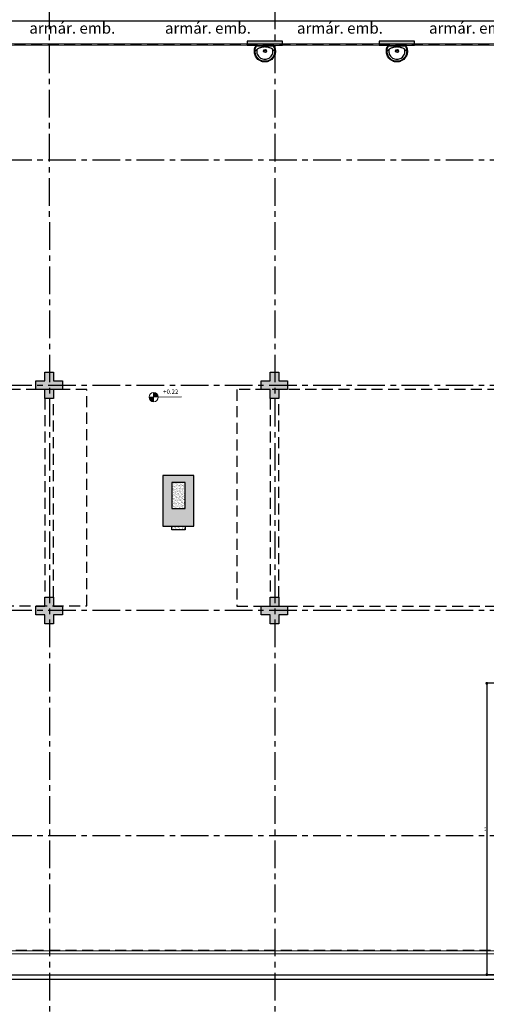
# Model space of a CAD drawing. Units: millimetres. Extents: x 2935 to 4359, y 1001 to 1425.
# Drawn here: x 3154 to 3165, y 1284 to 1306 of the extents above; entities that cross this region are included whole.
import ezdxf

# ---------------------------------------------------------------- set-up
doc = ezdxf.new("R2010")
doc.units = ezdxf.units.MM
for name, pattern in [('CONTINU', [0]), ('CONTINUO', [0]), ('DASHED2', [0.375, 0.25, -0.125]), ('HIDDEN', [0.375, 0.25, -0.125]), ('PL-POUSO-ARQ-EIXO$0$CENTER', [2, 1.25, -0.25, 0.25, -0.25])]:
    doc.linetypes.add(name, pattern=pattern)
for name, color, linetype in [('0149-11_REF-PE$0$ARQ-sanitários', 2, 'Continuous'), ('_PAREDE', 7, 'CONTINUO'), ('ARQ-cota 25', 1, 'Continuous'), ('ARQ-mobiliario', 1, 'Continuous'), ('ARQ-pisos e azulejos', 8, 'Continuous'), ('CONSTRUIR', 12, 'Continuous'), ('E.2', 7, 'CONTINUO'), ('EIXO$0$A-EIXOS-PRI', 252, 'PL-POUSO-ARQ-EIXO$0$CENTER'), ('JARDIM', 64, 'CONTINUO'), ('N EIXO', 250, 'CONTINU'), ('PAREDE', 84, 'Continuous'), ('PERGOLA', 8, 'CONTINU'), ('PILAR', 143, 'CONTINUO'), ('PROJEÇÃO', 8, 'HIDDEN')]:
    doc.layers.add(name, color=color, linetype=linetype)
for name, color, linetype, lineweight in [('Alvenaria', 5, 'Continuous', 30), ('ARQ-GRADIL', 32, 'Continuous', 15), ('contorno parede', 7, 'Continuous', 13), ('VIDRO', 140, 'Continuous', 5)]:
    doc.layers.add(name, color=color, linetype=linetype, lineweight=lineweight)
doc.layers.add('S-DIVC', color=7, linetype='Continuous', true_color=0x0299da)
doc.styles.add('6025', font='romans.shx', dxfattribs={"height": 0.0375})
doc.styles.add('SIMPLEX', font='simplex', dxfattribs={"height": 0.2})
doc.dimstyles.new('6025', dxfattribs={"dimtxt": 0.0375, "dimasz": 0.1, "dimexe": 0.025, "dimexo": 0.0125, "dimgap": 0.0175, "dimtad": 1, "dimzin": 5, "dimtxsty": '6025', "dimblk": 'DOTSMALL', "dimcen": 0.045, "dimdle": 0.025, "dimclre": 1, "dimclrt": 2, "dimadec": 0, "dimazin": 0, "dimtfac": 1, "dimtmove": 2, "dimatfit": 3, "dimldrblk": 'DOTSMALL', "dimfxl": 1, "dimtolj": 1, "dimtzin": 0, "dimarcsym": 0})

# ---------------------------------------------------------------- blocks, each defined once
blk = doc.blocks.new('PAREDES')
at = {"layer": 'PAREDE', "linetype": 'CONTINUO'}
for p, q in [((109403.995, -75567.939), (109369.955, -75567.939)), ((109403.895, -75568.039), (109370.055, -75568.039))]:
    blk.add_line(p, q, dxfattribs=at)
at = {"layer": 'PAREDE'}
blk.add_line((109415.745, -75589.639), (109366.705, -75589.639), dxfattribs=at)
at = {"layer": 'PROJEÇÃO'}
for p, q in [((109370.049, -75568.589), (109403.895, -75568.589)), ((109366.705, -75589.089), (109415.745, -75589.089))]:
    blk.add_line(p, q, dxfattribs=at)
at = {"layer": 'VIDRO', "linetype": 'Continuous', "lineweight": 5}
for points in [[(109370.055, -75568.513), (109403.895, -75568.512), (109403.895, -75568.582), (109370.055, -75568.582)], [(109366.705, -75589.094), (109415.745, -75589.094), (109415.745, -75589.122), (109366.705, -75589.122)]]:
    blk.add_lwpolyline(points, close=True, dxfattribs=at)
blk = doc.blocks.new('JARDIMADM')
at = {"layer": 'PERGOLA', "linetype": 'DASHED2'}
for points in [[(-2537121.504, 1743331.042), (-2537105.454, 1743331.042), (-2537105.454, 1743335.942), (-2537121.504, 1743335.942)], [(-2537102.054, 1743331.038), (-2537085.154, 1743331.038), (-2537085.154, 1743335.938), (-2537102.054, 1743335.938)]]:
    blk.add_lwpolyline(points, close=True, dxfattribs=at)
blk = doc.blocks.new('JBHY')
at = {"layer": 'ARQ-mobiliario'}
for points in [[(327.075, 30.69, -0.10998), (327.097, 30.79, -0.136805), (327.183, 30.89, -0.105367), (327.274, 30.926, -0.094885), (327.374, 30.922, -0.089453), (327.454, 30.886, -0.225207), (327.456, 30.883), (327.456, 30.69), (327.456, 30.497, -0.225207), (327.454, 30.494, -0.089453), (327.374, 30.458, -0.094885), (327.274, 30.455, -0.105367), (327.183, 30.49, -0.136805), (327.097, 30.59, -0.10998)], [(327.413, 30.69, 0.079883), (327.402, 30.77, 0.062979), (327.375, 30.838), (327.361, 30.859, 0.219797), (327.343, 30.871, 0.133269), (327.253, 30.862, 0.164756), (327.163, 30.79, 0.147853), (327.134, 30.69, 0.147853), (327.163, 30.59, 0.164756), (327.253, 30.518, 0.133269), (327.343, 30.509, 0.219797), (327.361, 30.521), (327.375, 30.542, 0.062979), (327.402, 30.61, 0.079883)]]:
    blk.add_lwpolyline(points, format="xyb", close=True, dxfattribs=at)
blk.add_lwpolyline([(327.09, 30.69, -0.109891), (327.11, 30.784, -0.136688), (327.191, 30.878, -0.105267), (327.277, 30.911, -0.09474), (327.371, 30.908, -0.080334), (327.436, 30.881, -0.268725), (327.44, 30.871), (327.44, 30.69), (327.44, 30.509, -0.268725), (327.436, 30.5, -0.080334), (327.371, 30.473, -0.09474), (327.277, 30.47, -0.105267), (327.191, 30.503, -0.136688), (327.11, 30.597, -0.109891), (327.09, 30.69)], format="xyb", dxfattribs=at)
for radius in [0.035, 0.0225]:
    blk.add_circle((327.321, 30.687), radius, dxfattribs=at)
for centre, start, end in [((327.155, 30.724), 33.1988, 47.7052), ((327.155, 30.657), 312.2948, 326.8012)]:
    blk.add_arc(centre, 0.247, start, end, dxfattribs=at)
blk = doc.blocks.new('BLOCOPILARES')
at = {"layer": 'PILAR', "color": 6, "linetype": 'Continuous'}
for points in [[(673056.788, 7696337.3, 0), (673056.988, 7696337.3, 0), (673056.988, 7696337.5, 0), (673057.188, 7696337.5, 0), (673057.188, 7696337.3, 0), (673057.388, 7696337.3, 0), (673057.388, 7696337.1, 0), (673057.188, 7696337.1, 0), (673057.188, 7696336.9, 0), (673056.988, 7696336.9, 0), (673056.988, 7696337.1, 0), (673056.788, 7696337.1, 0)], [(673061.888, 7696337.3, 0), (673062.088, 7696337.3, 0), (673062.088, 7696337.5, 0), (673062.288, 7696337.5, 0), (673062.288, 7696337.3, 0), (673062.488, 7696337.3, 0), (673062.488, 7696337.1, 0), (673062.288, 7696337.1, 0), (673062.288, 7696336.9, 0), (673062.088, 7696336.9, 0), (673062.088, 7696337.1, 0), (673061.888, 7696337.1, 0)], [(673056.788, 7696332.2, 0), (673056.988, 7696332.2, 0), (673056.988, 7696332.4, 0), (673057.188, 7696332.4, 0), (673057.188, 7696332.2, 0), (673057.388, 7696332.2, 0), (673057.388, 7696332, 0), (673057.188, 7696332, 0), (673057.188, 7696331.8, 0), (673056.988, 7696331.8, 0), (673056.988, 7696332, 0), (673056.788, 7696332, 0)], [(673061.888, 7696332.2, 0), (673062.088, 7696332.2, 0), (673062.088, 7696332.4, 0), (673062.288, 7696332.4, 0), (673062.288, 7696332.2, 0), (673062.488, 7696332.2, 0), (673062.488, 7696332, 0), (673062.288, 7696332, 0), (673062.288, 7696331.8, 0), (673062.088, 7696331.8, 0), (673062.088, 7696332, 0), (673061.888, 7696332, 0)]]:
    blk.add_polyline3d(points, close=True, dxfattribs=at)
blk = doc.blocks.new('SOPILARES')
at = {"layer": 'E.2', "color": 7, "lineweight": 5}
blk.add_blockref('BLOCOPILARES', (-563676.893, -7770101.201), dxfattribs=at)
blk = doc.blocks.new('_DotSmall')
at = {"layer": 'contorno parede', "color": 0, "const_width": 0.5}
blk.add_lwpolyline([(-0.0625, 0, 1), (0.0625, 0, 1)], format="xyb", close=True, dxfattribs=at)
blk = doc.blocks.new('*D117')
at = {"layer": 'ARQ-cota 25', "color": 1, "lineweight": -2, "transparency": 16777216}
for p, q in [((3165.225, 1291.119), (3164.882, 1291.119)), ((3165.225, 1284.519), (3164.882, 1284.519))]:
    blk.add_line(p, q, dxfattribs=at)
at = {"layer": 'ARQ-cota 25', "color": 0, "lineweight": -2, "transparency": 16777216}
blk.add_line((3164.907, 1291.144), (3164.907, 1284.494), dxfattribs=at)
at = {"layer": 'Defpoints', "color": 0, "transparency": 16777216}
for p in [(3165.237, 1291.119), (3164.907, 1284.519), (3165.237, 1284.519)]:
    blk.add_point(p, dxfattribs=at)
at = {"layer": 'ARQ-cota 25', "color": 0, "lineweight": -2, "transparency": 16777216, "xscale": 0.1, "yscale": 0.1, "zscale": 0.1}
for p, rotation in [((3164.907, 1291.119), 90), ((3164.907, 1284.519), 270)]:
    blk.add_blockref('_DotSmall', p, dxfattribs=dict(at, rotation=rotation))
at = {"layer": 'ARQ-cota 25', "color": 2, "transparency": 16777216, "insert": (3164.868, 1287.819), "char_height": 0.0375, "attachment_point": 5, "rotation": 90, "style": '6025'}
blk.add_mtext('\\A1;6,60', dxfattribs=at)

msp = doc.modelspace()

# ---------------------------------------------------------------- hatches: boundary and pattern name
at = {"layer": 'ARQ-GRADIL'}
h = msp.add_hatch(color=251, dxfattribs=at)
h.dxf.hatch_style = 1
h.set_gradient(color1=(99, 100, 102), rotation=30, one_color=1, tint=1, name='HEMISPHERICAL')
h.paths.add_polyline_path([(3158.273, 1294.677), (3158.273, 1295.822), (3157.573, 1295.822), (3157.573, 1294.677)])
h.paths.add_polyline_path([(3157.773, 1295.077), (3157.773, 1295.666), (3158.073, 1295.666), (3158.073, 1295.077)], flags=16)
at = {"layer": 'CONSTRUIR', "lineweight": 5}
h = msp.add_hatch(color=1, dxfattribs=at)
h.paths.add_polyline_path([(3157.362, 1297.706), (3157.362, 1297.601), (3157.467, 1297.601, 0.414214)])
h.paths.add_polyline_path([(3157.257, 1297.601, 0.414214), (3157.362, 1297.496), (3157.362, 1297.601)])
at = {"layer": 'N EIXO', "linetype": 'CONTINU'}
h = msp.add_hatch(dxfattribs=at)
h.set_pattern_fill('AR-SAND', color=256, scale=0.001, angle=180, style=0)
h.set_pattern_definition([(217.5, (1652.13845, 4626.464793), (0.0016000313, -0.04894132373), [0, -0.038608, 0, -0.04318, 0, -0.041275]), (187.5, (1652.13845, 4626.46479), (-0.0449523283, -0.07168251), [0, -0.020828, 0, -0.034798, 0, -0.013335]), (147.5, (1652.16969, 4626.464793), (-0.079099237, -0.00014371847), [0, -0.0127, 0, -0.04572, 0, -0.05969]), (137.5, (1652.16969, 4626.46479), (-0.0763556452, -0.0222929323), [0, -0.00635, 0, -0.029972, 0, -0.03429])])
h.paths.add_polyline_path([(3157.773, 1295.077), (3158.073, 1295.077), (3158.073, 1295.666), (3157.773, 1295.666)])
h.paths.add_polyline_path([(3158.073, 1294.594), (3158.073, 1294.677), (3157.773, 1294.677), (3157.773, 1294.594)])
at = {"layer": 'PROJEÇÃO'}
for points in [[(3155.297, 1297.769), (3155.097, 1297.769), (3155.097, 1297.569), (3154.897, 1297.569), (3154.897, 1297.769), (3154.697, 1297.769), (3154.697, 1297.969), (3154.897, 1297.969), (3154.897, 1298.169), (3155.097, 1298.169), (3155.097, 1297.969), (3155.297, 1297.969)], [(3160.397, 1297.769), (3160.197, 1297.769), (3160.197, 1297.569), (3159.997, 1297.569), (3159.997, 1297.769), (3159.797, 1297.769), (3159.797, 1297.969), (3159.997, 1297.969), (3159.997, 1298.169), (3160.197, 1298.169), (3160.197, 1297.969), (3160.397, 1297.969)], [(3155.297, 1292.669), (3155.097, 1292.669), (3155.097, 1292.469), (3154.897, 1292.469), (3154.897, 1292.669), (3154.697, 1292.669), (3154.697, 1292.869), (3154.897, 1292.869), (3154.897, 1293.069), (3155.097, 1293.069), (3155.097, 1292.869), (3155.297, 1292.869)], [(3160.397, 1292.669), (3160.197, 1292.669), (3160.197, 1292.469), (3159.997, 1292.469), (3159.997, 1292.669), (3159.797, 1292.669), (3159.797, 1292.869), (3159.997, 1292.869), (3159.997, 1293.069), (3160.197, 1293.069), (3160.197, 1292.869), (3160.397, 1292.869)]]:
    msp.add_hatch(color=252, dxfattribs=at).paths.add_polyline_path(points)
at = {"layer": 'S-DIVC'}
h = msp.add_hatch(color=256, dxfattribs=at)
h.dxf.hatch_style = 1
h.paths.add_polyline_path([(3160.281, 1305.573), (3160.281, 1305.663), (3159.481, 1305.663), (3159.481, 1305.573)])
h = msp.add_hatch(color=256, dxfattribs=at)
h.dxf.hatch_style = 1
h.paths.add_polyline_path([(3163.271, 1305.573), (3163.271, 1305.663), (3162.471, 1305.663), (3162.471, 1305.573)])

# ---------------------------------------------------------------- linework, layer by layer
at = {"layer": 'Alvenaria'}
for points in [[(3159.481, 1305.663), (3159.481, 1305.573), (3160.281, 1305.573), (3160.281, 1305.663)], [(3162.471, 1305.663), (3162.471, 1305.573), (3163.271, 1305.573), (3163.271, 1305.663)]]:
    msp.add_lwpolyline(points, close=True, dxfattribs=at)
at = {"layer": 'ARQ-pisos e azulejos'}
msp.add_lwpolyline([(3157.573, 1295.822), (3157.573, 1294.677), (3158.273, 1294.677), (3158.273, 1295.822), (3157.573, 1295.822)], dxfattribs=at)
at = {"layer": 'CONSTRUIR', "color": 1, "lineweight": 5}
for p, q in [((3157.362, 1297.496), (3157.362, 1297.706)), ((3157.257, 1297.601), (3157.993, 1297.609))]:
    msp.add_line(p, q, dxfattribs=at)
msp.add_circle((3157.362, 1297.601), 0.105, dxfattribs=at)
at = {"layer": 'EIXO$0$A-EIXOS-PRI', "ltscale": 0.5}
for p, q in [((3154.997, 1311.56), (3155.004, 1279.152)), ((3160.104, 1311.56), (3160.104, 1279.152)), ((3057.976, 1302.969), (3182.291, 1302.973)), ((3057.976, 1297.869), (3182.291, 1297.873)), ((3057.976, 1292.769), (3182.291, 1292.773)), ((3057.976, 1287.669), (3182.291, 1287.673))]:
    msp.add_line(p, q, dxfattribs=at)
at = {"layer": 'N EIXO', "linetype": 'CONTINU'}
msp.add_line((3157.773, 1295.077), (3158.073, 1295.077), dxfattribs=at)
for points in [[(3158.073, 1295.077), (3158.073, 1295.666), (3157.773, 1295.666), (3157.773, 1295.077)], [(3158.073, 1294.677), (3158.073, 1294.594), (3157.773, 1294.594), (3157.773, 1294.677)], [(3158.073, 1294.594), (3158.073, 1294.594), (3157.773, 1294.594), (3157.773, 1294.594)]]:
    msp.add_lwpolyline(points, dxfattribs=at)
at = {"layer": 'PERGOLA', "linetype": 'DASHED2'}
for points in [[(3154.897, 1293.069), (3155.097, 1293.069), (3155.097, 1297.569), (3154.897, 1297.569)], [(3159.997, 1293.069), (3160.197, 1293.069), (3160.197, 1297.569), (3159.997, 1297.569)]]:
    msp.add_lwpolyline(points, close=True, dxfattribs=at)

# ---------------------------------------------------------------- block references
at = {"layer": '0149-11_REF-PE$0$ARQ-sanitários', "lineweight": 0, "rotation": 90}
for p in [(3190.571, 978.117), (3193.561, 978.117)]:
    msp.add_blockref('JBHY', p, dxfattribs=at)
at = {"layer": 'Alvenaria', "rotation": 180}
msp.add_blockref('PAREDES', (112540.292, -74283.52), dxfattribs=at)
at = {"layer": 'JARDIM', "linetype": 'CONTINUO', "rotation": 180}
msp.add_blockref('JARDIMADM', (-2533946.207, 1744628.811), dxfattribs=at)
at = {"layer": 'PILAR', "color": 7, "linetype": 'CONTINU', "lineweight": 5, "rotation": 180}
msp.add_blockref('SOPILARES', (112540.292, -72471.232), dxfattribs=at)

# ---------------------------------------------------------------- texts
at = {"layer": '_PAREDE', "color": 1, "style": 'SIMPLEX'}
for p in [(3154.546, 1305.832), (3157.618, 1305.832), (3160.608, 1305.832), (3163.598, 1305.832)]:
    msp.add_text('armár. emb.', height=0.25, dxfattribs=at).set_placement(p)
at = {"layer": 'CONSTRUIR', "color": 1, "lineweight": 5, "insert": (3157.92, 1297.642), "char_height": 0.1, "width": 0.08694, "attachment_point": 9, "style": 'SIMPLEX'}
msp.add_mtext('\\P+0.22', dxfattribs=at)

# ---------------------------------------------------------------- dimensions: what is measured, and where the dimension line sits
at = {"layer": 'ARQ-cota 25'}
dim = msp.add_linear_dim(base=(3164.907, 1284.519), p1=(3165.237, 1291.119), p2=(3165.237, 1284.519), angle=90, dimstyle='6025', dxfattribs=at)
dim.commit()
dim.dimension.update_dxf_attribs({"geometry": '*D117', "text_midpoint": (3164.868, 1287.819)})

doc.saveas('drawing.dxf')
